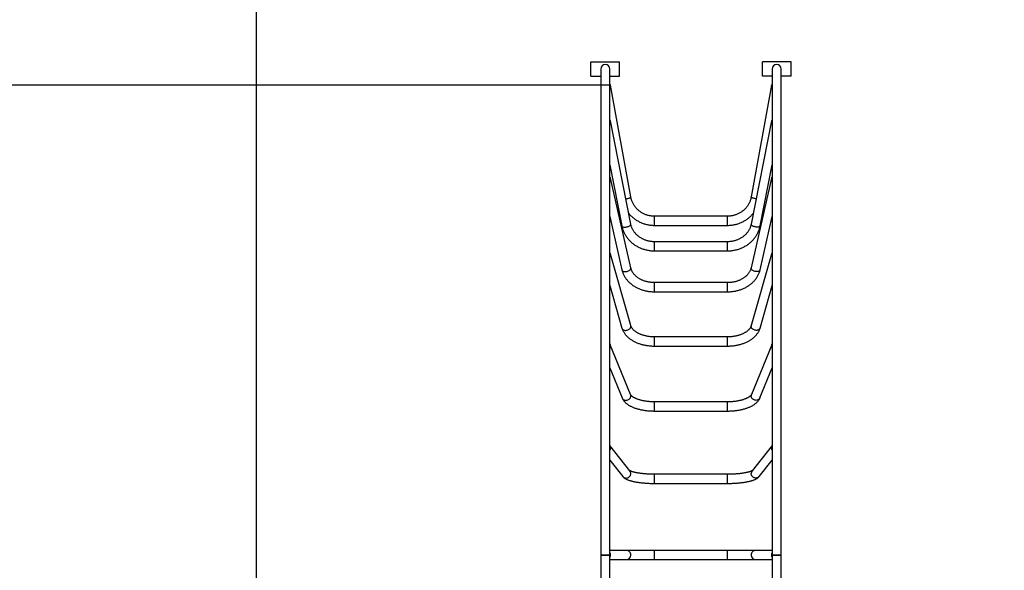
# Model space of a CAD drawing. Units: millimetres. Extents: x 26589 to 50520, y 25691 to 42191.
# Drawn here: x 38467 to 41913, y 33167 to 35093 of the extents above; entities that cross this region are included whole.
import ezdxf

# ---------------------------------------------------------------- set-up
doc = ezdxf.new("R2010")
doc.units = ezdxf.units.MM
doc.header["$PDSIZE"] = -1
doc.layers.add('размер', color=92, linetype='Continuous', lineweight=15)
doc.dimstyles.new('Размер М1.1', dxfattribs={"dimtxt": 300, "dimasz": 200, "dimexe": 1, "dimexo": 1, "dimgap": 50, "dimtad": 1, "dimdec": 0, "dimzin": 0, "dimtxsty": 'Standard', "dimcen": 2.5, "dimazin": 0, "dimtfac": 1, "dimtmove": 0, "dimatfit": 3, "dimfxl": 1, "dimtzin": 0, "dimarcsym": 0})

# ---------------------------------------------------------------- blocks, each defined once
blk = doc.blocks.new('*D14')
at = {"layer": 'Defpoints', "color": 0, "transparency": 16777216}
for p in [(40531.4, 34863.4), (43108.8, 29518.8), (31322.7, 29493.8), (27973.6, 28281.8), (36648.8, 28281.8), (43108.8, 26506.2)]:
    blk.add_point(p, dxfattribs=at)
at = {"layer": 'размер', "color": 0, "lineweight": -2, "transparency": 16777216}
for p, q in [((40530.4, 34863.4), (27972.6, 34863.4)), ((27973.6, 34663.4), (27973.6, 28481.8)), ((43108.8, 29517.8), (43108.8, 26505.2)), ((31322.7, 29492.8), (31322.7, 26505.2)), ((36647.8, 28281.8), (27972.6, 28281.8)), ((31522.7, 26506.2), (42908.8, 26506.2))]:
    blk.add_line(p, q, dxfattribs=at)
at = {"layer": 'размер', "color": 0, "transparency": 16777216}
for points in [[(27940.2, 34663.4), (28006.9, 34663.4), (27973.6, 34863.4)], [(27940.2, 28481.8), (28006.9, 28481.8), (27973.6, 28281.8)], [(31522.7, 26539.5), (31522.7, 26472.8), (31322.7, 26506.2)], [(42908.8, 26539.5), (42908.8, 26472.8), (43108.8, 26506.2)]]:
    blk.add_solid(points, dxfattribs=at)
at = {"layer": 'размер', "color": 0, "transparency": 16777216, "insert": (27623.6, 31682.8), "char_height": 300, "attachment_point": 2, "rotation": 90}
blk.add_mtext('6600', dxfattribs=at)
at = {"layer": 'размер', "color": 0, "transparency": 16777216, "insert": (37215.7, 26706.2), "char_height": 300, "attachment_point": 5}
blk.add_mtext('11800', dxfattribs=at)
blk = doc.blocks.new('*D18')
at = {"layer": 'Defpoints', "color": 0, "transparency": 16777216}
for p in [(39795.3, 35863.4), (26985.4, 27344.1), (39795.3, 27344.1)]:
    blk.add_point(p, dxfattribs=at)
at = {"layer": 'размер', "color": 0, "lineweight": -2, "transparency": 16777216}
for p, q in [((39794.3, 35863.4), (26984.4, 35863.4)), ((26985.4, 35663.4), (26985.4, 27544.1)), ((39794.3, 27344.1), (26984.4, 27344.1))]:
    blk.add_line(p, q, dxfattribs=at)
at = {"layer": 'размер', "color": 0, "transparency": 16777216}
for points in [[(26952, 35663.4), (27018.7, 35663.4), (26985.4, 35863.4)], [(26952, 27544.1), (27018.7, 27544.1), (26985.4, 27344.1)]]:
    blk.add_solid(points, dxfattribs=at)
at = {"layer": 'размер', "color": 0, "transparency": 16777216, "insert": (26785.4, 31603.8), "char_height": 300, "attachment_point": 5, "rotation": 90}
blk.add_mtext('8500', dxfattribs=at)

msp = doc.modelspace()

# ---------------------------------------------------------------- linework, layer by layer
at = {"color": 5, "linetype": 'Continuous', "lineweight": 25}
msp.add_line((39295.3, 32690.7), (39295.3, 35363.4), dxfattribs=at)
at = {"color": 7, "linetype": 'Continuous', "lineweight": 25}
for p, q in [((40466.3, 34895.1), (40466.3, 34945.1)), ((40466.3, 34945.1), (40566.3, 34945.1)), ((40566.3, 34895.1), (40566.3, 34945.1)), ((41166.3, 34945.1), (41066.3, 34945.1)), ((41066.3, 34895.1), (41066.3, 34945.1)), ((41166.3, 34895.1), (41166.3, 34945.1)), ((40500.3, 34920.1), (40500.3, 33220.1)), ((40532.3, 33220.1), (40532.3, 34920.1)), ((41100.3, 34920.1), (41100.3, 33220.1)), ((41132.3, 33220.1), (41132.3, 34920.1)), ((40466.3, 34895.1), (40500.3, 34895.1)), ((40532.3, 34895.1), (40566.3, 34895.1)), ((41100.3, 34895.1), (41066.3, 34895.1)), ((41166.3, 34895.1), (41132.3, 34895.1)), ((40605.6, 34472.7), (40534.8, 34864)), ((41097.8, 34864), (41026.9, 34472.7)), ((40605.6, 34377.7), (40534.8, 34739.1)), ((41097.8, 34739.1), (41027, 34377.7)), ((40532.3, 34585.3), (40574.2, 34371.5)), ((41058.4, 34371.5), (41100.3, 34585.3)), ((40605.5, 34225.1), (40534.7, 34538.7)), ((41097.9, 34538.7), (41027.1, 34225.1)), ((40532.3, 34404), (40574.3, 34218.1)), ((40944.2, 34405.4), (40688.3, 34405.4)), ((41058.3, 34218.1), (41100.3, 34404)), ((40688.3, 34373.4), (40944.2, 34373.4)), ((40944.2, 34316.2), (40688.3, 34316.2)), ((40605.3, 34022.9), (40534.4, 34272.9)), ((40688.3, 34284.2), (40944.2, 34284.2)), ((41098.1, 34272.9), (41027.3, 34022.9)), ((40532.3, 34163.2), (40574.5, 34014.2)), ((40944.2, 34173.1), (40688.3, 34173.1)), ((41058.1, 34014.2), (41100.3, 34163.2)), ((40688.3, 34141.1), (40944.2, 34141.1)), ((40944.2, 33983.1), (40688.3, 33983.1)), ((40604.7, 33781.7), (40533.9, 33955.7)), ((40688.3, 33951.1), (40944.2, 33951.1)), ((41098.7, 33955.7), (41027.9, 33781.7)), ((40532.3, 33874.7), (40575, 33769.6)), ((41057.5, 33769.6), (41100.3, 33874.7)), ((40944.2, 33755.9), (40688.3, 33755.9)), ((40688.3, 33723.9), (40944.2, 33723.9)), ((40602.4, 33515), (40532.3, 33603.3)), ((41100.3, 33603.3), (41030.1, 33515)), ((40532.3, 33551.8), (40577.3, 33495.1)), ((41055.2, 33495.1), (41100.3, 33551.8)), ((40944.2, 33502.7), (40688.3, 33502.7)), ((40688.3, 33470.7), (40944.2, 33470.7)), ((40500.3, 33220.1), (40500.3, 32997.1)), ((40516.3, 33220.1), (40500.3, 33220.1)), ((40500.3, 33220.1), (40532.3, 33220.1)), ((40532.3, 33220.1), (40516.3, 33220.1)), ((40589.9, 33236.1), (40532.3, 33236.1)), ((40532.3, 32997.1), (40532.3, 33220.1)), ((40688.3, 33236.1), (40589.9, 33236.1)), ((40944.2, 33236.1), (40688.3, 33236.1)), ((41042.7, 33236.1), (40944.2, 33236.1)), ((41100.3, 33236.1), (41042.7, 33236.1)), ((41100.3, 33220.1), (41100.3, 32997.1)), ((41100.3, 33220.1), (41116.3, 33220.1)), ((41132.3, 33220.1), (41100.3, 33220.1)), ((41116.3, 33220.1), (41132.3, 33220.1)), ((41132.3, 32997.1), (41132.3, 33220.1)), ((40532.3, 33204.1), (40589.9, 33204.1)), ((40589.9, 33204.1), (40688.3, 33204.1)), ((40688.3, 33204.1), (40944.2, 33204.1)), ((40944.2, 33204.1), (41042.7, 33204.1)), ((41042.7, 33204.1), (41100.3, 33204.1))]:
    msp.add_line(p, q, dxfattribs=at)
at = {"color": 8, "linetype": 'Continuous', "lineweight": 25}
for p, q in [((40605.6, 34472.6), (40605.6, 34472.7)), ((41026.9, 34472.6), (41026.9, 34472.7)), ((40688.3, 34405), (40688.3, 34405.4)), ((40688.3, 34373.4), (40688.3, 34405)), ((40944.2, 34405), (40944.2, 34405.4)), ((40944.2, 34373.4), (40944.2, 34405)), ((40605.6, 34377.1), (40605.6, 34377.7)), ((41026.9, 34377.1), (41027, 34377.7)), ((40688.3, 34314.6), (40688.3, 34316.2)), ((40688.3, 34284.2), (40688.3, 34314.6)), ((40944.2, 34314.6), (40944.2, 34316.2)), ((40944.2, 34284.2), (40944.2, 34314.6)), ((40605.6, 34223.8), (40605.5, 34225.1)), ((41026.9, 34223.8), (41027.1, 34225.1)), ((40688.3, 34169.6), (40688.3, 34173.1)), ((40688.3, 34141.1), (40688.3, 34169.6)), ((40944.2, 34169.6), (40944.2, 34173.1)), ((40944.2, 34141.1), (40944.2, 34169.6)), ((40688.3, 33977.1), (40688.3, 33983.1)), ((40688.3, 33951.1), (40688.3, 33977.1)), ((40944.2, 33977.1), (40944.2, 33983.1)), ((40944.2, 33951.1), (40944.2, 33977.1)), ((40688.3, 33746.8), (40688.3, 33755.9)), ((40688.3, 33723.9), (40688.3, 33746.8)), ((40944.2, 33746.8), (40944.2, 33755.9)), ((40944.2, 33723.9), (40944.2, 33746.8)), ((40688.3, 33490.2), (40688.3, 33502.7)), ((40944.2, 33490.2), (40944.2, 33502.7)), ((40688.3, 33470.7), (40688.3, 33490.2)), ((40944.2, 33470.7), (40944.2, 33490.2)), ((40688.3, 33220.1), (40688.3, 33236.1)), ((40688.3, 33204.1), (40688.3, 33220.1)), ((40944.2, 33220.1), (40944.2, 33236.1)), ((40944.2, 33204.1), (40944.2, 33220.1))]:
    msp.add_line(p, q, dxfattribs=at)
at = {"color": 7, "linetype": 'Continuous', "lineweight": 25, "flags": 128}
for points in [[(40534.8, 34863.9), (40534.6, 34864.4), (40534.1, 34864.8), (40533.2, 34865.2), (40532.3, 34865.4)], [(41097.7, 34863.9), (41097.9, 34864.4), (41098.4, 34864.8), (41099.3, 34865.2), (41100.3, 34865.4)]]:
    msp.add_lwpolyline(points, dxfattribs=at)
at = {"color": 8, "linetype": 'Continuous', "lineweight": 25, "flags": 128}
for points in [[(40588.3, 34466), (40588.7, 34466.1), (40591, 34466.5), (40593.4, 34467), (40595.6, 34467.5), (40597.7, 34468.1), (40599.7, 34468.8), (40601.4, 34469.4), (40602.9, 34470.1), (40604.1, 34470.8), (40604.9, 34471.4), (40605.4, 34472), (40605.6, 34472.6)], [(41044.3, 34466), (41043.9, 34466.1), (41041.5, 34466.5), (41039.2, 34467), (41036.9, 34467.5), (41034.8, 34468.1), (41032.9, 34468.8), (41031.1, 34469.4), (41029.7, 34470.1), (41028.5, 34470.8), (41027.6, 34471.4), (41027.1, 34472), (41026.9, 34472.6)], [(40574.2, 34371.5), (40574.3, 34371.1), (40574.8, 34370.1), (40575.7, 34369.3), (40576.8, 34368.6), (40578.3, 34368), (40580, 34367.6), (40582, 34367.3), (40584.1, 34367.2), (40586.4, 34367.2), (40588.7, 34367.4), (40591, 34367.8), (40593.4, 34368.3), (40595.6, 34369), (40597.7, 34369.8), (40599.7, 34370.7), (40601.4, 34371.7), (40602.9, 34372.7), (40604.1, 34373.8), (40604.9, 34374.9), (40605.4, 34376), (40605.6, 34377.1)], [(41058.4, 34371.5), (41058.3, 34371.1), (41057.7, 34370.1), (41056.9, 34369.3), (41055.7, 34368.6), (41054.2, 34368), (41052.5, 34367.6), (41050.6, 34367.3), (41048.4, 34367.2), (41046.2, 34367.2), (41043.9, 34367.4), (41041.5, 34367.8), (41039.2, 34368.3), (41036.9, 34369), (41034.8, 34369.8), (41032.9, 34370.7), (41031.1, 34371.7), (41029.7, 34372.7), (41028.5, 34373.8), (41027.6, 34374.9), (41027.1, 34376), (41026.9, 34377.1)], [(40574.3, 34218.1), (40574.3, 34218), (40574.8, 34216.6), (40575.7, 34215.3), (40576.8, 34214.2), (40578.3, 34213.2), (40580, 34212.4), (40582, 34211.9), (40584.1, 34211.5), (40586.4, 34211.4), (40588.7, 34211.5), (40591, 34211.8), (40593.4, 34212.3), (40595.6, 34213.1), (40597.7, 34214), (40599.7, 34215.1), (40601.4, 34216.4), (40602.9, 34217.8), (40604.1, 34219.2), (40604.9, 34220.7), (40605.4, 34222.2), (40605.6, 34223.8)], [(41058.3, 34218.1), (41058.3, 34218), (41057.7, 34216.6), (41056.9, 34215.3), (41055.7, 34214.2), (41054.2, 34213.2), (41052.5, 34212.4), (41050.6, 34211.9), (41048.4, 34211.5), (41046.2, 34211.4), (41043.9, 34211.5), (41041.5, 34211.8), (41039.2, 34212.3), (41036.9, 34213.1), (41034.8, 34214), (41032.9, 34215.1), (41031.1, 34216.4), (41029.7, 34217.8), (41028.5, 34219.2), (41027.6, 34220.7), (41027.1, 34222.2), (41026.9, 34223.8)], [(40574.5, 34014.2), (40574.8, 34013.2), (40575.7, 34011.6), (40576.8, 34010.1), (40578.3, 34008.8), (40580, 34007.7), (40582, 34006.9), (40584.1, 34006.3), (40586.4, 34006), (40588.7, 34006), (40591, 34006.2), (40593.4, 34006.8), (40595.6, 34007.6), (40597.7, 34008.6), (40599.7, 34009.9), (40601.4, 34011.3), (40602.9, 34013), (40604.1, 34014.7), (40604.9, 34016.5), (40605.4, 34018.4), (40605.6, 34020.3)], [(40605.6, 34020.3), (40605.4, 34022.2), (40605.3, 34022.9)], [(41026.9, 34020.3), (41027.1, 34022.2), (41027.3, 34022.9)], [(41058.1, 34014.2), (41057.7, 34013.2), (41056.9, 34011.6), (41055.7, 34010.1), (41054.2, 34008.8), (41052.5, 34007.7), (41050.6, 34006.9), (41048.4, 34006.3), (41046.2, 34006), (41043.9, 34006), (41041.5, 34006.2), (41039.2, 34006.8), (41036.9, 34007.6), (41034.8, 34008.6), (41032.9, 34009.9), (41031.1, 34011.3), (41029.7, 34013), (41028.5, 34014.7), (41027.6, 34016.5), (41027.1, 34018.4), (41026.9, 34020.3)], [(40575, 33769.6), (40575.7, 33768.3), (40576.8, 33766.6), (40578.3, 33765), (40580, 33763.6), (40582, 33762.6), (40584.1, 33761.8), (40586.4, 33761.3), (40588.7, 33761.2), (40591, 33761.4), (40593.4, 33761.9), (40595.6, 33762.7), (40597.7, 33763.8), (40599.7, 33765.1), (40601.4, 33766.7), (40602.9, 33768.5), (40604.1, 33770.5), (40604.9, 33772.6), (40605.4, 33774.7), (40605.6, 33776.9)], [(41057.5, 33769.6), (41056.9, 33768.3), (41055.7, 33766.6), (41054.2, 33765), (41052.5, 33763.6), (41050.6, 33762.6), (41048.4, 33761.8), (41046.2, 33761.3), (41043.9, 33761.2), (41041.5, 33761.4), (41039.2, 33761.9), (41036.9, 33762.7), (41034.8, 33763.8), (41032.9, 33765.1), (41031.1, 33766.7), (41029.7, 33768.5), (41028.5, 33770.5), (41027.6, 33772.6), (41027.1, 33774.7), (41026.9, 33776.9)], [(40577.3, 33495.1), (40578.3, 33494), (40580, 33492.4), (40582, 33491.2), (40584.1, 33490.3), (40586.4, 33489.7), (40588.7, 33489.4), (40591, 33489.5), (40593.4, 33489.9), (40595.6, 33490.7), (40597.7, 33491.8), (40599.7, 33493.2), (40601.4, 33494.9), (40602.9, 33496.7), (40604.1, 33498.8), (40604.9, 33501), (40605.4, 33503.3), (40605.6, 33505.6)], [(41055.2, 33495.1), (41054.2, 33494), (41052.5, 33492.4), (41050.6, 33491.2), (41048.4, 33490.3), (41046.2, 33489.7), (41043.9, 33489.4), (41041.5, 33489.5), (41039.2, 33489.9), (41036.9, 33490.7), (41034.8, 33491.8), (41032.9, 33493.2), (41031.1, 33494.9), (41029.7, 33496.7), (41028.5, 33498.8), (41027.6, 33501), (41027.1, 33503.3), (41026.9, 33505.6)]]:
    msp.add_lwpolyline(points, dxfattribs=at)
at = {"color": 7, "linetype": 'Continuous', "lineweight": 25}
for centre, radius, start, end in [((40516.3, 34920.1), 16, 90, 180), ((40516.3, 34920.1), 16, 0, 180), ((40516.3, 34920.1), 16, 0, 90), ((41116.3, 34920.1), 16, 90, 180), ((41116.3, 34920.1), 16, 0, 180), ((41116.3, 34920.1), 16, 0, 90), ((40531, 34865.4), 4.06, 287.9289, 338.7748), ((41101.5, 34865.4), 4.06, 201.2252, 252.0711), ((40530.8, 34738.2), 4.04, 5.197, 68.382), ((40528.8, 34739.3), 6.01, 304.8047, 352.9012), ((41101.8, 34738.2), 4.04, 111.618, 174.803), ((41103.7, 34739.3), 6.01, 187.0988, 235.1953), ((40528.2, 34537.2), 6.62, 1.0714, 51.8937), ((40525.9, 34537.8), 8.91, 315.5844, 357.0989), ((41104.4, 34537.2), 6.62, 128.1063, 178.9286), ((41106.6, 34537.8), 8.91, 182.9011, 224.4156), ((40525.1, 34270.3), 9.71, 0.0662, 42.3523), ((40522.9, 34270.6), 11.9, 321.9518, 358.6945), ((41107.5, 34270.3), 9.71, 137.6477, 179.9338), ((41109.7, 34270.6), 11.9, 181.3055, 218.0482), ((40522.1, 33950.9), 12.7, 359.8358, 36.8303), ((40520.3, 33951), 14.5, 325.5646, 359.4254), ((41110.4, 33950.9), 12.7, 143.1697, 180.1642), ((41112.2, 33951), 14.5, 180.5746, 214.4354), ((40519.8, 33594.9), 15, 359.8466, 33.7926), ((41112.7, 33594.9), 15, 146.2074, 180.1534), ((40518.8, 33594.9), 16, 327.2861, 359.8103), ((41113.7, 33594.9), 16, 180.1897, 212.7139), ((40518.6, 33220.1), 16.2, 359.9679, 32.5128), ((40518.6, 33220.1), 16.2, 327.4872, 0.0321), ((41113.9, 33220.1), 16.2, 147.4872, 180.0321), ((41113.9, 33220.1), 16.2, 179.9679, 212.5128)]:
    msp.add_arc(centre, radius, start, end, dxfattribs=at)
at = {"color": 8, "linetype": 'Continuous', "lineweight": 25}
for centre, radius, start, end in [((40592.9, 33776.9), 12.8, 359.8743, 22.1049), ((41039.7, 33776.9), 12.8, 157.8951, 180.1257), ((40590.7, 33505.7), 15, 359.7931, 38.3454), ((41041.9, 33505.7), 15, 141.6546, 180.2069), ((40589.8, 33220.3), 15.9, 359.4999, 89.623), ((40589.7, 33220), 15.9, 270.4636, 0.4135), ((41042.8, 33220.3), 15.9, 90.377, 180.5001), ((41042.8, 33220), 15.9, 179.5865, 269.5364)]:
    msp.add_arc(centre, radius, start, end, dxfattribs=at)
at = {"color": 7, "linetype": 'Continuous', "lineweight": 25}
for points, knots in [([(40688.3, 34405.4), (40687.5, 34405.4), (40685, 34405.4), (40680.7, 34405.7), (40675.6, 34406.3), (40670.6, 34407.2), (40665.6, 34408.4), (40660.7, 34409.9), (40655.9, 34411.6), (40651.2, 34413.7), (40646.7, 34416), (40642.3, 34418.6), (40638.1, 34421.5), (40634, 34424.6), (40630.2, 34427.9), (40626.6, 34431.5), (40623.2, 34435.3), (40620.1, 34439.2), (40617.2, 34443.4), (40614.6, 34447.7), (40612.3, 34452.1), (40610.2, 34456.7), (40608.5, 34461.4), (40607, 34466.2), (40606.1, 34470), (40605.7, 34472.2), (40605.6, 34472.7)], [0, 0, 0, 0, 0.021215, 0.064881, 0.108552, 0.152224, 0.195901, 0.239584, 0.283275, 0.326976, 0.370691, 0.41442, 0.458166, 0.50193, 0.545715, 0.58952, 0.633349, 0.677201, 0.721077, 0.764977, 0.808901, 0.852848, 0.896817, 0.940806, 0.984813, 1, 1, 1, 1]), ([(41026.9, 34472.7), (41026.8, 34471.9), (41026.3, 34469.5), (41025.3, 34465.5), (41023.8, 34460.7), (41022, 34456), (41019.9, 34451.5), (41017.6, 34447), (41014.9, 34442.8), (41012, 34438.6), (41008.8, 34434.7), (41005.4, 34431), (41001.8, 34427.4), (40997.9, 34424.1), (40993.9, 34421.1), (40989.6, 34418.2), (40985.2, 34415.7), (40980.6, 34413.4), (40975.9, 34411.3), (40971.1, 34409.6), (40966.2, 34408.2), (40961.2, 34407), (40956.1, 34406.1), (40951, 34405.6), (40947, 34405.4), (40944.8, 34405.4), (40944.2, 34405.4)], [0, 0, 0, 0, 0.021135, 0.065168, 0.109199, 0.153216, 0.197216, 0.241198, 0.28516, 0.329099, 0.373015, 0.416908, 0.460778, 0.504624, 0.548447, 0.592248, 0.636029, 0.67979, 0.723533, 0.767261, 0.810974, 0.854675, 0.898366, 0.942048, 0.985725, 1, 1, 1, 1]), ([(40598.2, 34415.5), (40599.3, 34414.1), (40601.7, 34411.2), (40605.8, 34407.1), (40610.1, 34403), (40614.7, 34399.1), (40619.5, 34395.4), (40624.5, 34392.1), (40629.6, 34388.9), (40634.9, 34386.1), (40640.4, 34383.5), (40645.9, 34381.2), (40651.6, 34379.1), (40657.4, 34377.4), (40663.3, 34376), (40669.3, 34374.9), (40675.3, 34374), (40681.2, 34373.5), (40685.6, 34373.4), (40687.9, 34373.4), (40688.3, 34373.4)], [0, 0, 0, 0, 0.052437, 0.110982, 0.169542, 0.228115, 0.286702, 0.345304, 0.403918, 0.462545, 0.521185, 0.579836, 0.638497, 0.697168, 0.755847, 0.814534, 0.873228, 0.931927, 0.987546, 1, 1, 1, 1]), ([(40944.2, 34373.4), (40945.3, 34373.4), (40948.5, 34373.4), (40953.7, 34373.7), (40959.7, 34374.3), (40965.7, 34375.3), (40971.6, 34376.5), (40977.5, 34378.1), (40983.2, 34379.9), (40988.9, 34382.1), (40994.4, 34384.5), (40999.8, 34387.2), (41005.1, 34390.2), (41010.1, 34393.4), (41015, 34396.9), (41019.8, 34400.7), (41024.3, 34404.6), (41028.5, 34408.8), (41031.9, 34412.5), (41033.8, 34414.8), (41034.4, 34415.5)], [0, 0, 0, 0, 0.033083, 0.091759, 0.15044, 0.20912, 0.267797, 0.326472, 0.385142, 0.443806, 0.502462, 0.561111, 0.619751, 0.67838, 0.736998, 0.795604, 0.854197, 0.912777, 0.971343, 1, 1, 1, 1]), ([(40574.2, 34371.5), (40574.4, 34370.5), (40575, 34367.6), (40576.2, 34363), (40577.9, 34357.7), (40579.9, 34352.4), (40582.2, 34347.3), (40584.8, 34342.3), (40587.7, 34337.4), (40590.8, 34332.7), (40594.2, 34328.1), (40597.9, 34323.7), (40601.8, 34319.5), (40606, 34315.5), (40610.4, 34311.6), (40615, 34308), (40619.8, 34304.6), (40624.8, 34301.5), (40629.9, 34298.6), (40635.3, 34295.9), (40640.7, 34293.5), (40646.3, 34291.3), (40652.1, 34289.5), (40657.9, 34287.9), (40663.8, 34286.6), (40669.8, 34285.5), (40675.8, 34284.8), (40681.7, 34284.3), (40685.9, 34284.2), (40688.1, 34284.2), (40688.3, 34284.2)], [0, 0, 0, 0, 0.021364, 0.058525, 0.095701, 0.132901, 0.17013, 0.207392, 0.24469, 0.282025, 0.3194, 0.356814, 0.394268, 0.431761, 0.46929, 0.506855, 0.544454, 0.582083, 0.619741, 0.657425, 0.695132, 0.73286, 0.770606, 0.808368, 0.846144, 0.883932, 0.92173, 0.959537, 0.995365, 1, 1, 1, 1]), ([(40688.3, 34316.2), (40687.5, 34316.2), (40685, 34316.2), (40680.7, 34316.5), (40675.6, 34317), (40670.6, 34317.8), (40665.6, 34318.9), (40660.8, 34320.3), (40656, 34321.9), (40651.3, 34323.7), (40646.8, 34325.8), (40642.5, 34328.2), (40638.3, 34330.8), (40634.3, 34333.5), (40630.5, 34336.5), (40626.9, 34339.7), (40623.5, 34343.1), (40620.4, 34346.7), (40617.5, 34350.4), (40614.9, 34354.2), (40612.6, 34358.2), (40610.5, 34362.4), (40608.7, 34366.6), (40607.2, 34370.9), (40606.2, 34374.6), (40605.7, 34376.9), (40605.6, 34377.7)], [0, 0, 0, 0, 0.0213105, 0.064361, 0.1074138, 0.1504669, 0.193524, 0.236589, 0.2796662, 0.3227605, 0.3658777, 0.4090239, 0.4522064, 0.4954331, 0.5387125, 0.5820541, 0.6254676, 0.6689628, 0.7125496, 0.7562368, 0.8000321, 0.8439411, 0.8879665, 0.9321073, 0.9763586, 1, 1, 1, 1]), ([(41027, 34377.7), (41026.8, 34377), (41026.4, 34374.8), (41025.4, 34371.1), (41023.9, 34366.8), (41022.1, 34362.5), (41020.1, 34358.4), (41017.7, 34354.4), (41015.1, 34350.5), (41012.2, 34346.7), (41009.1, 34343.1), (41005.7, 34339.7), (41002.1, 34336.5), (40998.3, 34333.5), (40994.2, 34330.7), (40990, 34328.1), (40985.6, 34325.8), (40981.1, 34323.7), (40976.4, 34321.8), (40971.7, 34320.2), (40966.8, 34318.9), (40961.8, 34317.8), (40956.8, 34317), (40951.7, 34316.5), (40947.5, 34316.2), (40945, 34316.2), (40944.2, 34316.2)], [0, 0, 0, 0, 0.021013, 0.065464, 0.109861, 0.154166, 0.198368, 0.242461, 0.286442, 0.330313, 0.374078, 0.417743, 0.461316, 0.504807, 0.548223, 0.591574, 0.634869, 0.678114, 0.721319, 0.764488, 0.807628, 0.850743, 0.89384, 0.93692, 0.97999, 1, 1, 1, 1]), ([(40944.2, 34284.2), (40945.3, 34284.2), (40948.5, 34284.2), (40953.7, 34284.5), (40959.7, 34285.1), (40965.7, 34286), (40971.7, 34287.2), (40977.5, 34288.6), (40983.3, 34290.4), (40989, 34292.4), (40994.5, 34294.6), (41000, 34297.2), (41005.2, 34300), (41010.3, 34303), (41015.2, 34306.3), (41020, 34309.8), (41024.5, 34313.6), (41028.7, 34317.5), (41032.8, 34321.7), (41036.6, 34326), (41040.2, 34330.5), (41043.4, 34335.2), (41046.5, 34340), (41049.2, 34345), (41051.6, 34350.1), (41053.8, 34355.3), (41055.6, 34360.6), (41057.2, 34366), (41058, 34369.6), (41058.4, 34371.5)], [0, 0, 0, 0, 0.021037, 0.058854, 0.096675, 0.134497, 0.172317, 0.210133, 0.247944, 0.285747, 0.32354, 0.36132, 0.399086, 0.436832, 0.474558, 0.51226, 0.549934, 0.587577, 0.625187, 0.662761, 0.700297, 0.737793, 0.775247, 0.812658, 0.850028, 0.887358, 0.924648, 0.961901, 1, 1, 1, 1]), ([(40574.3, 34218.1), (40574.5, 34217.1), (40575.1, 34214.6), (40576.3, 34210.4), (40578.1, 34205.7), (40580.1, 34201.1), (40582.4, 34196.5), (40585.1, 34192.1), (40588, 34187.8), (40591.2, 34183.6), (40594.6, 34179.5), (40598.3, 34175.6), (40602.3, 34171.9), (40606.5, 34168.3), (40610.9, 34164.9), (40615.6, 34161.7), (40620.4, 34158.7), (40625.5, 34155.9), (40630.7, 34153.4), (40636.1, 34151.1), (40641.6, 34149), (40647.2, 34147.1), (40653, 34145.5), (40658.8, 34144.1), (40664.8, 34143), (40670.8, 34142.1), (40676.8, 34141.5), (40682.7, 34141.1), (40686.5, 34141.1), (40688.3, 34141.1)], [0, 0, 0, 0, 0.021622, 0.058401, 0.095233, 0.13216, 0.169195, 0.206348, 0.243621, 0.281018, 0.318533, 0.356161, 0.393893, 0.431719, 0.469628, 0.507606, 0.545644, 0.58373, 0.621854, 0.660008, 0.698184, 0.736376, 0.77458, 0.812792, 0.851009, 0.88923, 0.927455, 0.965684, 1, 1, 1, 1]), ([(40688.3, 34173.1), (40687.5, 34173.1), (40684.9, 34173.1), (40680.7, 34173.3), (40675.6, 34173.8), (40670.6, 34174.5), (40665.6, 34175.4), (40660.7, 34176.5), (40656, 34177.9), (40651.3, 34179.5), (40646.9, 34181.2), (40642.5, 34183.2), (40638.4, 34185.4), (40634.4, 34187.7), (40630.6, 34190.2), (40627.1, 34192.8), (40623.7, 34195.6), (40620.7, 34198.5), (40617.8, 34201.6), (40615.2, 34204.7), (40612.9, 34208), (40610.8, 34211.4), (40609, 34214.8), (40607.5, 34218.3), (40606.3, 34221.8), (40605.7, 34224), (40605.5, 34225.1)], [0, 0, 0, 0, 0.021437, 0.063777, 0.106115, 0.148441, 0.190754, 0.233053, 0.275337, 0.317609, 0.359872, 0.402129, 0.444387, 0.486658, 0.528956, 0.571299, 0.613711, 0.656222, 0.698868, 0.741689, 0.784732, 0.828049, 0.871693, 0.915711, 0.960145, 1, 1, 1, 1]), ([(41027.1, 34225.1), (41026.9, 34224.6), (41026.5, 34222.8), (41025.6, 34219.8), (41024.1, 34216.1), (41022.4, 34212.6), (41020.4, 34209.2), (41018.1, 34205.8), (41015.6, 34202.6), (41012.8, 34199.4), (41009.7, 34196.4), (41006.4, 34193.6), (41002.9, 34190.9), (40999.2, 34188.3), (40995.2, 34185.9), (40991.1, 34183.7), (40986.8, 34181.7), (40982.3, 34179.9), (40977.7, 34178.3), (40973, 34176.8), (40968.1, 34175.6), (40963.2, 34174.7), (40958.2, 34173.9), (40953.1, 34173.4), (40948.4, 34173.1), (40945.5, 34173.1), (40944.2, 34173.1)], [0, 0, 0, 0, 0.02084, 0.066285, 0.111419, 0.156129, 0.20042, 0.244324, 0.287887, 0.331162, 0.374198, 0.417043, 0.459741, 0.502325, 0.544827, 0.58727, 0.629674, 0.672052, 0.714416, 0.756772, 0.799125, 0.841477, 0.88383, 0.926184, 0.968539, 1, 1, 1, 1]), ([(40944.2, 34141.1), (40945.3, 34141.1), (40948.4, 34141.1), (40953.6, 34141.3), (40959.7, 34141.9), (40965.7, 34142.6), (40971.7, 34143.7), (40977.5, 34145), (40983.3, 34146.5), (40989, 34148.3), (40994.6, 34150.3), (41000.1, 34152.6), (41005.3, 34155.1), (41010.5, 34157.8), (41015.4, 34160.7), (41020.1, 34163.9), (41024.7, 34167.2), (41029, 34170.8), (41033.1, 34174.5), (41036.9, 34178.4), (41040.5, 34182.4), (41043.7, 34186.6), (41046.8, 34191), (41049.5, 34195.4), (41051.9, 34200), (41054, 34204.7), (41055.9, 34209.4), (41057.3, 34213.9), (41058, 34216.8), (41058.3, 34218.1)], [0, 0, 0, 0, 0.020884, 0.05912, 0.097366, 0.135618, 0.173877, 0.212143, 0.250416, 0.288695, 0.326977, 0.36526, 0.403537, 0.441805, 0.480054, 0.518276, 0.556461, 0.594598, 0.632672, 0.670671, 0.708582, 0.74639, 0.784086, 0.821659, 0.859103, 0.896415, 0.933597, 0.970654, 1, 1, 1, 1]), ([(40574.5, 34014.2), (40574.7, 34013.4), (40575.4, 34011.2), (40576.7, 34007.7), (40578.5, 34003.8), (40580.6, 33999.9), (40583, 33996.1), (40585.7, 33992.4), (40588.7, 33988.8), (40592, 33985.3), (40595.5, 33981.9), (40599.3, 33978.7), (40603.4, 33975.6), (40607.7, 33972.7), (40612.3, 33969.9), (40617, 33967.3), (40622, 33964.9), (40627.1, 33962.6), (40632.4, 33960.6), (40637.8, 33958.7), (40643.4, 33957.1), (40649, 33955.6), (40654.8, 33954.4), (40660.7, 33953.3), (40666.6, 33952.5), (40672.6, 33951.8), (40678.6, 33951.4), (40683.9, 33951.2), (40687.1, 33951.1), (40688.3, 33951.1)], [0, 0, 0, 0, 0.022053, 0.05801, 0.094158, 0.130626, 0.167442, 0.204616, 0.242142, 0.279996, 0.31814, 0.35653, 0.395113, 0.433841, 0.472667, 0.511551, 0.550461, 0.589365, 0.628247, 0.667098, 0.705912, 0.744687, 0.783424, 0.822125, 0.860797, 0.899443, 0.938071, 0.976688, 1, 1, 1, 1]), ([(40688.3, 33983.1), (40687.5, 33983.1), (40684.9, 33983.2), (40680.5, 33983.3), (40675.4, 33983.7), (40670.3, 33984.2), (40665.4, 33985), (40660.5, 33985.9), (40655.7, 33986.9), (40651, 33988.2), (40646.5, 33989.6), (40642.2, 33991.1), (40638, 33992.8), (40634, 33994.6), (40630.3, 33996.5), (40626.8, 33998.5), (40623.5, 34000.6), (40620.5, 34002.8), (40617.7, 34005), (40615.2, 34007.3), (40612.9, 34009.7), (40611, 34012), (40609.2, 34014.4), (40607.8, 34016.8), (40606.6, 34019.2), (40605.8, 34021.3), (40605.4, 34022.5), (40605.3, 34022.9)], [0, 0, 0, 0, 0.021543, 0.063271, 0.104988, 0.146676, 0.188324, 0.229919, 0.271452, 0.312911, 0.354287, 0.395573, 0.436765, 0.477859, 0.518859, 0.559773, 0.600618, 0.641421, 0.682219, 0.723056, 0.764009, 0.805181, 0.846715, 0.888797, 0.931669, 0.975636, 1, 1, 1, 1]), ([(41027.3, 34022.9), (41027.2, 34022.6), (41026.8, 34021.3), (41026, 34019.3), (41024.7, 34016.7), (41023.2, 34014.2), (41021.3, 34011.7), (41019.3, 34009.3), (41016.9, 34006.9), (41014.3, 34004.6), (41011.5, 34002.3), (41008.4, 34000.2), (41005, 33998.1), (41001.5, 33996.1), (40997.7, 33994.2), (40993.7, 33992.4), (40989.5, 33990.8), (40985.1, 33989.3), (40980.6, 33987.9), (40975.9, 33986.7), (40971.1, 33985.7), (40966.2, 33984.8), (40961.2, 33984.1), (40956.1, 33983.6), (40951, 33983.3), (40947, 33983.1), (40944.7, 33983.1), (40944.2, 33983.1)], [0, 0, 0, 0, 0.020691, 0.067777, 0.113363, 0.157435, 0.200398, 0.242589, 0.28426, 0.325598, 0.36674, 0.407782, 0.448794, 0.48981, 0.530866, 0.571983, 0.613176, 0.65445, 0.695806, 0.73724, 0.778747, 0.820318, 0.861944, 0.903614, 0.945318, 0.987043, 1, 1, 1, 1]), ([(40944.2, 33951.1), (40945.3, 33951.1), (40948.4, 33951.2), (40953.5, 33951.4), (40959.5, 33951.8), (40965.5, 33952.4), (40971.5, 33953.2), (40977.3, 33954.3), (40983.1, 33955.5), (40988.8, 33957), (40994.4, 33958.6), (40999.8, 33960.5), (41005.1, 33962.5), (41010.3, 33964.7), (41015.3, 33967.1), (41020, 33969.8), (41024.6, 33972.5), (41029, 33975.5), (41033.1, 33978.6), (41037, 33981.9), (41040.6, 33985.3), (41044, 33988.9), (41047, 33992.6), (41049.8, 33996.4), (41052.2, 34000.3), (41054.3, 34004.3), (41056.1, 34008.4), (41057.3, 34011.7), (41057.9, 34013.6), (41058.1, 34014.2)], [0, 0, 0, 0, 0.020713, 0.059328, 0.097956, 0.136601, 0.175272, 0.213975, 0.252719, 0.291508, 0.330348, 0.369242, 0.408194, 0.447201, 0.486258, 0.525358, 0.564484, 0.603605, 0.642688, 0.68169, 0.720562, 0.759248, 0.797692, 0.835837, 0.87364, 0.911069, 0.948111, 0.984773, 1, 1, 1, 1]), ([(40575, 33769.6), (40575.4, 33768.9), (40576.1, 33767.2), (40577.6, 33764.4), (40579.5, 33761.4), (40581.8, 33758.4), (40584.3, 33755.5), (40587.2, 33752.7), (40590.4, 33750), (40593.9, 33747.4), (40597.7, 33744.9), (40601.8, 33742.5), (40606, 33740.3), (40610.5, 33738.2), (40615.2, 33736.2), (40620.1, 33734.4), (40625.2, 33732.7), (40630.3, 33731.2), (40635.7, 33729.8), (40641.1, 33728.6), (40646.7, 33727.5), (40652.3, 33726.6), (40658.1, 33725.7), (40663.9, 33725.1), (40669.8, 33724.6), (40675.7, 33724.2), (40681.6, 33724), (40685.8, 33723.9), (40688, 33723.9), (40688.3, 33723.9)], [0, 0, 0, 0, 0.022779, 0.05698, 0.091852, 0.127746, 0.16473, 0.202788, 0.241806, 0.281587, 0.321883, 0.362455, 0.403089, 0.44363, 0.484012, 0.524203, 0.564199, 0.604005, 0.643637, 0.683114, 0.722454, 0.761677, 0.800802, 0.839845, 0.878823, 0.917752, 0.956647, 0.993471, 1, 1, 1, 1]), ([(40688.3, 33755.9), (40687.4, 33755.9), (40684.8, 33755.9), (40680.3, 33756), (40675.1, 33756.3), (40669.9, 33756.7), (40664.8, 33757.2), (40659.8, 33757.8), (40654.9, 33758.6), (40650.2, 33759.4), (40645.6, 33760.4), (40641.2, 33761.5), (40636.9, 33762.6), (40632.9, 33763.9), (40629.1, 33765.2), (40625.5, 33766.6), (40622.2, 33768), (40619.2, 33769.5), (40616.5, 33771), (40614, 33772.5), (40611.9, 33773.9), (40610, 33775.4), (40608.4, 33776.7), (40607.2, 33778), (40606.2, 33779.2), (40605.4, 33780.3), (40604.9, 33781.1), (40604.8, 33781.5), (40604.7, 33781.7)], [0, 0, 0, 0, 0.0215602, 0.0627963, 0.104018, 0.1452031, 0.1863339, 0.2273918, 0.2683573, 0.3092098, 0.3499274, 0.3904868, 0.4308629, 0.4710294, 0.5109591, 0.550624, 0.5899971, 0.6290537, 0.6677746, 0.7061499, 0.7441854, 0.7819112, 0.8193938, 0.8567553, 0.8941547, 0.9318439, 0.9702785, 1, 1, 1, 1]), ([(41027.9, 33781.7), (41027.8, 33781.6), (41027.7, 33781.2), (41027.2, 33780.5), (41026.5, 33779.4), (41025.5, 33778.2), (41024.3, 33776.9), (41022.8, 33775.5), (41021, 33774.1), (41018.9, 33772.7), (41016.5, 33771.2), (41013.8, 33769.7), (41010.9, 33768.3), (41007.6, 33766.8), (41004.2, 33765.5), (41000.5, 33764.1), (40996.5, 33762.9), (40992.4, 33761.7), (40988, 33760.6), (40983.5, 33759.6), (40978.7, 33758.7), (40973.9, 33758), (40968.9, 33757.3), (40963.9, 33756.8), (40958.7, 33756.4), (40953.5, 33756.1), (40948.7, 33755.9), (40945.6, 33755.9), (40944.2, 33755.9)], [0, 0, 0, 0, 0.02078, 0.058849, 0.099143, 0.137752, 0.17556, 0.21309, 0.250614, 0.288274, 0.326185, 0.364406, 0.402963, 0.441858, 0.481077, 0.520601, 0.560404, 0.60046, 0.640739, 0.681216, 0.721864, 0.762659, 0.803577, 0.844597, 0.885698, 0.926862, 0.968069, 1, 1, 1, 1]), ([(40944.2, 33723.9), (40945.3, 33723.9), (40948.3, 33723.9), (40953.3, 33724), (40959.3, 33724.3), (40965.2, 33724.8), (40971, 33725.3), (40976.8, 33726.1), (40982.5, 33726.9), (40988.1, 33727.9), (40993.6, 33729.1), (40999, 33730.4), (41004.3, 33731.8), (41009.4, 33733.4), (41014.3, 33735.1), (41019.1, 33736.9), (41023.7, 33738.9), (41028.2, 33741.1), (41032.4, 33743.4), (41036.4, 33745.9), (41040.1, 33748.5), (41043.6, 33751.3), (41046.9, 33754.2), (41049.7, 33757.2), (41052.3, 33760.4), (41054.5, 33763.6), (41056.2, 33766.7), (41057.1, 33768.7), (41057.5, 33769.6)], [0, 0, 0, 0, 0.020583, 0.059451, 0.098334, 0.137243, 0.176193, 0.215197, 0.254273, 0.293437, 0.332707, 0.372102, 0.411644, 0.451354, 0.491255, 0.531366, 0.571706, 0.612283, 0.653089, 0.694087, 0.735197, 0.776213, 0.816898, 0.856965, 0.896131, 0.934186, 0.971037, 1, 1, 1, 1]), ([(40577.3, 33495.1), (40577.8, 33494.5), (40578.8, 33493.3), (40580.6, 33491.6), (40582.8, 33489.8), (40585.3, 33488.1), (40588.2, 33486.3), (40591.5, 33484.7), (40595.2, 33483.1), (40599.2, 33481.7), (40603.3, 33480.3), (40607.5, 33479.1), (40611.9, 33478), (40616.5, 33477), (40621.2, 33476.1), (40626, 33475.3), (40631, 33474.5), (40636.1, 33473.8), (40641.4, 33473.1), (40646.7, 33472.6), (40652.2, 33472.1), (40657.8, 33471.7), (40663.4, 33471.3), (40669.1, 33471), (40674.9, 33470.8), (40680.7, 33470.7), (40685.2, 33470.7), (40687.7, 33470.7), (40688.3, 33470.7)], [0, 0, 0, 0, 0.023826, 0.05404, 0.086761, 0.123126, 0.16373, 0.20818, 0.254471, 0.299982, 0.344206, 0.387289, 0.42948, 0.470992, 0.511982, 0.55257, 0.592842, 0.632866, 0.67269, 0.712356, 0.751895, 0.791332, 0.830689, 0.869983, 0.90923, 0.948443, 0.987636, 1, 1, 1, 1]), ([(40688.3, 33502.7), (40687.4, 33502.7), (40684.6, 33502.7), (40680.1, 33502.7), (40674.7, 33502.9), (40669.4, 33503.1), (40664.1, 33503.3), (40658.9, 33503.7), (40653.8, 33504.1), (40648.9, 33504.5), (40644.1, 33505), (40639.5, 33505.6), (40635, 33506.2), (40630.8, 33506.9), (40626.8, 33507.6), (40623, 33508.4), (40619.5, 33509.1), (40616.3, 33509.9), (40613.3, 33510.7), (40610.7, 33511.5), (40608.4, 33512.3), (40606.5, 33513.1), (40604.9, 33513.8), (40603.6, 33514.4), (40602.7, 33514.9), (40602.2, 33515.3), (40601.9, 33515.5), (40602, 33515.4), (40602, 33515.4)], [0, 0, 0, 0, 0.022685, 0.065837, 0.10898, 0.152095, 0.195169, 0.238187, 0.28113, 0.323982, 0.366718, 0.409316, 0.451743, 0.493967, 0.535942, 0.57762, 0.618938, 0.659822, 0.700182, 0.739913, 0.77889, 0.816971, 0.854006, 0.88984, 0.92434, 0.95742, 0.989078, 1, 1, 1, 1]), ([(41030.6, 33515.4), (41030.6, 33515.4), (41030.6, 33515.4), (41030.3, 33515.2), (41029.7, 33514.9), (41028.9, 33514.4), (41027.7, 33513.8), (41026.3, 33513.2), (41024.4, 33512.5), (41022.3, 33511.7), (41019.9, 33510.9), (41017.1, 33510.1), (41014, 33509.4), (41010.7, 33508.6), (41007, 33507.9), (41003.2, 33507.1), (40999, 33506.5), (40994.7, 33505.8), (40990.2, 33505.2), (40985.5, 33504.7), (40980.6, 33504.2), (40975.6, 33503.8), (40970.5, 33503.5), (40965.2, 33503.2), (40959.9, 33502.9), (40954.6, 33502.8), (40949.3, 33502.7), (40945.9, 33502.7), (40944.2, 33502.7)], [0, 0, 0, 0, 0.019885, 0.04897, 0.079331, 0.111101, 0.144317, 0.178936, 0.21486, 0.251959, 0.290088, 0.329101, 0.368865, 0.409258, 0.450175, 0.491527, 0.533239, 0.575249, 0.617505, 0.659965, 0.702591, 0.745354, 0.788229, 0.831192, 0.874226, 0.917312, 0.960436, 1, 1, 1, 1]), ([(40944.2, 33470.7), (40945.2, 33470.7), (40948.2, 33470.7), (40953.1, 33470.7), (40958.9, 33470.9), (40964.6, 33471.1), (40970.3, 33471.4), (40975.9, 33471.8), (40981.4, 33472.2), (40986.9, 33472.7), (40992.2, 33473.3), (40997.4, 33473.9), (41002.5, 33474.6), (41007.4, 33475.4), (41012.2, 33476.3), (41016.8, 33477.2), (41021.2, 33478.2), (41025.5, 33479.3), (41029.6, 33480.4), (41033.5, 33481.7), (41037.3, 33483.1), (41041, 33484.7), (41044.4, 33486.4), (41047.4, 33488.1), (41050, 33490), (41052.2, 33491.8), (41053.9, 33493.5), (41054.9, 33494.6), (41055.2, 33495.1)], [0, 0, 0, 0, 0.0206311, 0.0598125, 0.0990059, 0.1382192, 0.1774647, 0.2167555, 0.2561063, 0.2955338, 0.3350576, 0.374701, 0.4144921, 0.454466, 0.4946665, 0.5351502, 0.5759902, 0.6172836, 0.6591599, 0.7017936, 0.7454145, 0.7902987, 0.8366601, 0.8789059, 0.9169443, 0.9508244, 0.9814671, 1, 1, 1, 1])]:
    msp.add_open_spline(points, degree=3, knots=knots, dxfattribs=at)
at = {"color": 7, "linetype": 'Continuous', "lineweight": 0}
msp.add_point((40531.4, 34863.4), dxfattribs=at)

# ---------------------------------------------------------------- dimensions: what is measured, and where the dimension line sits
at = {"layer": 'размер'}
dim = msp.add_linear_dim(base=(26985.4, 27344.1), p1=(39795.3, 35863.4), p2=(39795.3, 27344.1), angle=90, text='8500', dimstyle='Размер М1.1', dxfattribs=at)
dim.commit()
dim.dimension.update_dxf_attribs({"geometry": '*D18', "text_midpoint": (26785.4, 31603.8)})
dim = msp.add_linear_dim(base=(27973.6, 28281.8), p1=(40531.4, 34863.4), p2=(36648.8, 28281.8), angle=90, text='6600', dimstyle='Размер М1.1', dxfattribs=at)
dim.commit()
dim.dimension.update_dxf_attribs({"geometry": '*D14', "text_midpoint": (27973.6, 31682.8), "dimtype": 160})
dim = msp.add_linear_dim(base=(43108.8, 26506.2), p1=(31322.7, 29493.8), p2=(43108.8, 29518.8), text='11800', dimstyle='Размер М1.1', dxfattribs=at)
dim.commit()
dim.dimension.update_dxf_attribs({"geometry": '*D14', "text_midpoint": (37215.7, 26706.2)})

doc.saveas('drawing.dxf')
